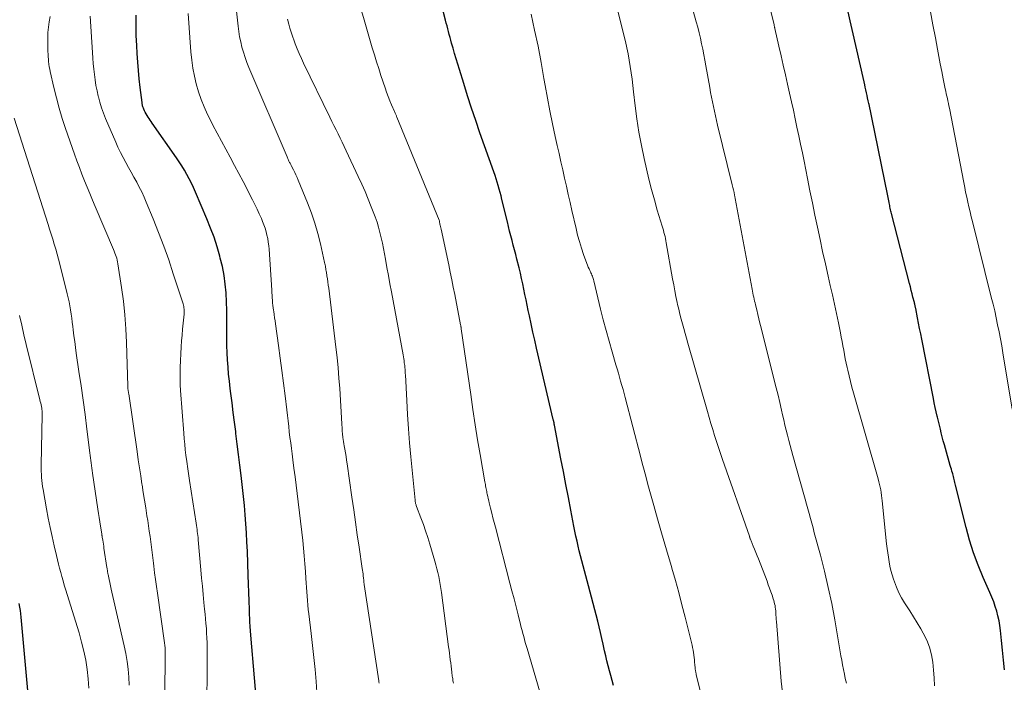
# Model space of a CAD drawing. Units: feet. Extents: x 1920000 to 1925037, y 520000 to 525000.
# Drawn here: x 1922128 to 1922245, y 520917 to 520995 of the extents above; entities that cross this region are included whole.
import ezdxf

# ---------------------------------------------------------------- set-up
doc = ezdxf.new("R2010")
doc.units = ezdxf.units.FT
doc.header["$LTSCALE"] = 100
doc.header["$MEASUREMENT"] = 0
doc.layers.add('CONTOUR INDEX', color=32, linetype='Continuous', lineweight=25)
doc.layers.add('CONTOUR INTERMEDIATE', color=40, linetype='Continuous', lineweight=15)

msp = doc.modelspace()

# ---------------------------------------------------------------- linework, layer by layer
at = {"layer": 'CONTOUR INDEX', "flags": 128}
for points, elevation in [([(1922198.76, 520916.33), (1922198.59, 520916.91), (1922198.43, 520917.5), (1922198.27, 520918.09), (1922198.12, 520918.68), (1922197.98, 520919.27), (1922197.84, 520919.86), (1922197.7, 520920.45), (1922197.57, 520921.05), (1922197.53, 520921.23), (1922197.38, 520921.92), (1922197.23, 520922.6), (1922197.06, 520923.29), (1922196.89, 520923.97), (1922195.79, 520928.15), (1922195.64, 520928.74), (1922195.48, 520929.33), (1922195.32, 520929.92), (1922195.16, 520930.51), (1922195, 520931.11), (1922194.84, 520931.7), (1922194.7, 520932.29), (1922194.56, 520932.88), (1922194.43, 520933.47), (1922194.3, 520934.06), (1922194.18, 520934.65), (1922194.06, 520935.25), (1922193.7, 520937.12), (1922193.4, 520938.65), (1922193.1, 520940.18), (1922192.81, 520941.71), (1922192.51, 520943.24), (1922191.74, 520947.23), (1922191.74, 520947.25), (1922191.74, 520947.27), (1922191.73, 520947.29), (1922191.73, 520947.32), (1922191.71, 520947.4), (1922191.71, 520947.42), (1922191.71, 520947.45), (1922191.7, 520947.47), (1922191.7, 520947.49), (1922191.68, 520947.6), (1922191.66, 520947.67), (1922191.64, 520947.75), (1922191.63, 520947.82), (1922191.61, 520947.9), (1922189.63, 520956.35), (1922189.41, 520957.3), (1922189.19, 520958.26), (1922188.98, 520959.22), (1922188.78, 520960.18), (1922188.64, 520960.83), (1922188.51, 520961.46), (1922188.38, 520962.1), (1922188.25, 520962.73), (1922188.12, 520963.36), (1922188, 520963.99), (1922187.86, 520964.63), (1922187.71, 520965.25), (1922187.56, 520965.88), (1922187.3, 520966.92), (1922187.16, 520967.47), (1922187.02, 520968.02), (1922186.87, 520968.57), (1922186.72, 520969.12), (1922186.57, 520969.67), (1922186.43, 520970.22), (1922186.29, 520970.77), (1922186.16, 520971.32), (1922185.52, 520974), (1922185.42, 520974.41), (1922185.32, 520974.82), (1922185.2, 520975.23), (1922185.09, 520975.64), (1922184.97, 520976.05), (1922184.84, 520976.45), (1922184.7, 520976.85), (1922184.57, 520977.25), (1922182.91, 520981.91), (1922182.41, 520983.36), (1922181.92, 520984.81), (1922181.44, 520986.27), (1922180.98, 520987.74), (1922180.47, 520989.4), (1922180.28, 520990.03), (1922180.09, 520990.67), (1922179.9, 520991.31), (1922179.72, 520991.95), (1922179.55, 520992.55), (1922179.46, 520992.89), (1922179.36, 520993.22), (1922179.27, 520993.56), (1922179.18, 520993.9), (1922179.09, 520994.24), (1922179, 520994.58), (1922178.91, 520994.92), (1922178.83, 520995.26), (1922177.31, 521001.1)], 800), ([(1922245.17, 520918.18), (1922245.06, 520919.35), (1922244.95, 520920.52), (1922244.83, 520921.68), (1922244.7, 520922.85), (1922244.62, 520923.43), (1922244.53, 520924.01), (1922244.4, 520924.58), (1922244.25, 520925.15), (1922244.08, 520925.71), (1922243.89, 520926.27), (1922243.67, 520926.82), (1922243.44, 520927.36), (1922242.65, 520929.15), (1922242.05, 520930.6), (1922241.5, 520932.07), (1922241.03, 520933.56), (1922240.61, 520935.07), (1922239.35, 520940.1), (1922239.31, 520940.26), (1922239.27, 520940.43), (1922239.23, 520940.6), (1922239.2, 520940.77), (1922239.16, 520940.94), (1922239.12, 520941.11), (1922239.07, 520941.28), (1922239.03, 520941.45), (1922239, 520941.55), (1922238.93, 520941.77), (1922238.87, 520941.99), (1922238.8, 520942.2), (1922238.74, 520942.42), (1922238.17, 520944.44), (1922238.04, 520944.9), (1922237.91, 520945.36), (1922237.79, 520945.83), (1922237.67, 520946.29), (1922237.56, 520946.76), (1922237.44, 520947.22), (1922237.33, 520947.69), (1922237.22, 520948.15), (1922237.19, 520948.27), (1922237.07, 520948.8), (1922236.95, 520949.33), (1922236.84, 520949.85), (1922236.73, 520950.38), (1922235.35, 520957.42), (1922235.23, 520958.05), (1922235.1, 520958.68), (1922234.98, 520959.32), (1922234.85, 520959.95), (1922234.64, 520961.04), (1922234.62, 520961.13), (1922234.6, 520961.22), (1922234.58, 520961.31), (1922234.56, 520961.4), (1922234.54, 520961.49), (1922234.52, 520961.58), (1922234.5, 520961.67), (1922234.48, 520961.75), (1922234.31, 520962.39), (1922234.21, 520962.8), (1922234.1, 520963.2), (1922234, 520963.61), (1922233.89, 520964.01), (1922231.77, 520972.31), (1922231.73, 520972.47), (1922231.69, 520972.62), (1922231.65, 520972.78), (1922231.62, 520972.94), (1922231.58, 520973.1), (1922231.55, 520973.26), (1922231.51, 520973.42), (1922231.48, 520973.58), (1922231.47, 520973.65), (1922231.43, 520973.84), (1922231.39, 520974.03), (1922231.35, 520974.22), (1922231.31, 520974.42), (1922229.42, 520983.73), (1922229.34, 520984.12), (1922229.26, 520984.5), (1922229.18, 520984.88), (1922229.1, 520985.26), (1922229.07, 520985.39), (1922229, 520985.71), (1922228.93, 520986.03), (1922228.86, 520986.34), (1922228.79, 520986.66), (1922228.72, 520986.98), (1922228.65, 520987.3), (1922228.58, 520987.61), (1922228.51, 520987.93), (1922227.1, 520994.15), (1922226.85, 520995.2), (1922226.6, 520996.25)], 820), ([(1922156.57, 520912.18), (1922155.71, 520922.29), (1922155.7, 520922.47), (1922155.68, 520922.64), (1922155.67, 520922.82), (1922155.66, 520922.99), (1922155.64, 520923.16), (1922155.63, 520923.34), (1922155.62, 520923.51), (1922155.61, 520923.69), (1922155.55, 520925.36), (1922155.52, 520926.37), (1922155.48, 520927.38), (1922155.44, 520928.39), (1922155.4, 520929.4), (1922155.3, 520932.26), (1922155.25, 520933.34), (1922155.19, 520934.43), (1922155.12, 520935.51), (1922155.04, 520936.59), (1922154.94, 520937.67), (1922154.83, 520938.75), (1922154.72, 520939.83), (1922154.59, 520940.9), (1922154.55, 520941.24), (1922154.4, 520942.48), (1922154.25, 520943.72), (1922154.1, 520944.97), (1922153.95, 520946.21), (1922153.92, 520946.45), (1922153.78, 520947.58), (1922153.63, 520948.72), (1922153.49, 520949.86), (1922153.35, 520950.99), (1922153.27, 520951.58), (1922153.17, 520952.43), (1922153.08, 520953.27), (1922153.01, 520954.11), (1922152.94, 520954.96), (1922152.9, 520955.8), (1922152.86, 520956.65), (1922152.85, 520957.5), (1922152.86, 520958.34), (1922152.86, 520958.73), (1922152.87, 520959.76), (1922152.85, 520960.8), (1922152.82, 520961.84), (1922152.77, 520962.88), (1922152.77, 520962.9), (1922152.67, 520963.95), (1922152.53, 520964.99), (1922152.33, 520966.02), (1922152.09, 520967.04), (1922152.03, 520967.27), (1922151.7, 520968.39), (1922151.34, 520969.5), (1922150.93, 520970.6), (1922150.5, 520971.68), (1922149.14, 520974.86), (1922148.9, 520975.4), (1922148.65, 520975.93), (1922148.39, 520976.45), (1922148.11, 520976.97), (1922147.82, 520977.47), (1922147.51, 520977.97), (1922147.19, 520978.47), (1922146.87, 520978.95), (1922144, 520983.05), (1922143.87, 520983.23), (1922143.75, 520983.41), (1922143.63, 520983.59), (1922143.51, 520983.77), (1922143.39, 520983.96), (1922143.28, 520984.14), (1922143.18, 520984.33), (1922143.09, 520984.52), (1922143, 520984.71), (1922142.96, 520984.81), (1922142.93, 520984.9), (1922142.9, 520985), (1922142.87, 520985.1), (1922142.85, 520985.2), (1922142.83, 520985.3), (1922142.81, 520985.4), (1922142.8, 520985.5), (1922142.59, 520987.29), (1922142.47, 520988.29), (1922142.37, 520989.29), (1922142.29, 520990.29), (1922142.22, 520991.29), (1922142.16, 520992.24), (1922142.11, 520993.44), (1922142.09, 520994.64), (1922142.11, 520995.84)], 780), ([(1922128.23, 520897.09), (1922128.35, 520898.64), (1922128.47, 520900.18), (1922128.6, 520901.73), (1922128.73, 520903.28), (1922128.86, 520904.83), (1922129, 520906.38), (1922129.13, 520907.93), (1922129.26, 520909.47), (1922129.26, 520909.5), (1922129.35, 520911.06), (1922129.39, 520912.62), (1922129.34, 520914.19), (1922129.24, 520915.75), (1922128.45, 520924.42), (1922128.4, 520924.83), (1922128.35, 520925.24), (1922128.28, 520925.64), (1922128.2, 520926.05)], 760)]:
    msp.add_lwpolyline(points, dxfattribs=dict(at, elevation=elevation))
at = {"layer": 'CONTOUR INTERMEDIATE', "flags": 128}
for points, elevation in [([(1922170.93, 520916.62), (1922170.92, 520916.75), (1922170.9, 520916.88), (1922169.16, 520928.33), (1922169.15, 520928.36), (1922169.15, 520928.38), (1922169.15, 520928.4), (1922169.15, 520928.43), (1922169.14, 520928.52), (1922169.14, 520928.55), (1922169.14, 520928.57), (1922169.13, 520928.59), (1922169.13, 520928.62), (1922169.13, 520928.74), (1922169.12, 520928.82), (1922169.11, 520928.91), (1922169.1, 520928.99), (1922169.09, 520929.08), (1922169.06, 520929.34), (1922169.03, 520929.56), (1922169, 520929.78), (1922168.97, 520930), (1922168.94, 520930.21), (1922168.56, 520932.74), (1922168.34, 520934.22), (1922168.13, 520935.7), (1922167.92, 520937.18), (1922167.7, 520938.66), (1922167.15, 520942.61), (1922167.08, 520943.05), (1922167.02, 520943.49), (1922166.94, 520943.93), (1922166.87, 520944.37), (1922166.8, 520944.76), (1922166.76, 520945.01), (1922166.72, 520945.26), (1922166.68, 520945.51), (1922166.65, 520945.76), (1922166.63, 520945.89), (1922166.61, 520946.07), (1922166.59, 520946.26), (1922166.57, 520946.44), (1922166.56, 520946.63), (1922166.55, 520946.82), (1922166.54, 520947.01), (1922166.53, 520947.19), (1922166.52, 520947.38), (1922166.26, 520951.57), (1922166.17, 520952.79), (1922166.07, 520954.01), (1922165.95, 520955.23), (1922165.81, 520956.45), (1922164.96, 520963.48), (1922164.91, 520963.84), (1922164.86, 520964.2), (1922164.81, 520964.56), (1922164.75, 520964.92), (1922164.68, 520965.35), (1922164.65, 520965.5), (1922164.63, 520965.64), (1922164.6, 520965.79), (1922164.58, 520965.93), (1922164.56, 520966.07), (1922164.53, 520966.22), (1922164.5, 520966.36), (1922164.47, 520966.5), (1922163.98, 520968.72), (1922163.67, 520969.95), (1922163.32, 520971.18), (1922162.9, 520972.38), (1922162.45, 520973.58), (1922161.33, 520976.29), (1922161.2, 520976.6), (1922161.06, 520976.91), (1922160.92, 520977.21), (1922160.77, 520977.52), (1922160.55, 520977.95), (1922160.51, 520978.04), (1922160.46, 520978.12), (1922160.42, 520978.21), (1922160.37, 520978.3), (1922160.32, 520978.38), (1922160.28, 520978.47), (1922160.23, 520978.55), (1922160.19, 520978.64), (1922160.14, 520978.75), (1922160.09, 520978.84), (1922160.05, 520978.93), (1922160.01, 520979.03), (1922155.48, 520989.65), (1922155.24, 520990.25), (1922155.02, 520990.84), (1922154.83, 520991.45), (1922154.66, 520992.06), (1922154.51, 520992.68), (1922154.38, 520993.3), (1922154.28, 520993.93), (1922154.2, 520994.56), (1922153.5, 521001.03)], 788), ([(1922236.87, 520916.31), (1922236.82, 520917.23), (1922236.75, 520918.16), (1922236.66, 520919.08), (1922236.5, 520919.98), (1922236.27, 520920.86), (1922235.94, 520921.71), (1922235.53, 520922.53), (1922235.24, 520923.04), (1922234.81, 520923.77), (1922234.38, 520924.49), (1922233.93, 520925.2), (1922233.47, 520925.9), (1922233.32, 520926.13), (1922232.95, 520926.73), (1922232.62, 520927.34), (1922232.34, 520927.98), (1922232.1, 520928.64), (1922231.99, 520928.96), (1922231.83, 520929.47), (1922231.69, 520929.98), (1922231.58, 520930.5), (1922231.47, 520931.02), (1922231.39, 520931.55), (1922231.31, 520932.07), (1922231.24, 520932.6), (1922231.18, 520933.13), (1922230.67, 520938.23), (1922230.63, 520938.56), (1922230.59, 520938.88), (1922230.54, 520939.21), (1922230.48, 520939.54), (1922230.42, 520939.86), (1922230.35, 520940.18), (1922230.26, 520940.51), (1922230.18, 520940.83), (1922227.24, 520951.05), (1922227.06, 520951.71), (1922226.88, 520952.38), (1922226.72, 520953.06), (1922226.56, 520953.73), (1922226.49, 520954.06), (1922226.38, 520954.58), (1922226.27, 520955.09), (1922226.18, 520955.6), (1922226.09, 520956.12), (1922226, 520956.63), (1922225.9, 520957.15), (1922225.8, 520957.66), (1922225.7, 520958.18), (1922225.46, 520959.37), (1922225.23, 520960.47), (1922224.99, 520961.58), (1922224.75, 520962.68), (1922224.5, 520963.79), (1922224.24, 520964.91), (1922223.91, 520966.35), (1922223.59, 520967.8), (1922223.28, 520969.24), (1922222.97, 520970.69), (1922222.67, 520972.13), (1922222.37, 520973.58), (1922222.08, 520975.03), (1922221.79, 520976.48), (1922221.38, 520978.52), (1922221.18, 520979.53), (1922220.97, 520980.54), (1922220.76, 520981.55), (1922220.54, 520982.56), (1922220.33, 520983.57), (1922220.11, 520984.57), (1922219.89, 520985.58), (1922219.66, 520986.59), (1922219.42, 520987.67), (1922219.16, 520988.79), (1922218.91, 520989.91), (1922218.65, 520991.04), (1922218.4, 520992.16), (1922217.91, 520994.29), (1922217.9, 520994.35), (1922217.89, 520994.4), (1922217.88, 520994.46), (1922217.86, 520994.51), (1922217.85, 520994.6), (1922217.82, 520994.7), (1922216.08, 521001.81)], 816), ([(1922191.34, 520911.12), (1922188.5, 520920.73), (1922188.39, 520921.08), (1922188.29, 520921.43), (1922188.19, 520921.79), (1922188.1, 520922.14), (1922188, 520922.5), (1922187.91, 520922.85), (1922187.82, 520923.21), (1922187.73, 520923.57), (1922187.43, 520924.73), (1922187.2, 520925.67), (1922186.96, 520926.61), (1922186.71, 520927.55), (1922186.47, 520928.49), (1922184.74, 520935.1), (1922184.59, 520935.66), (1922184.45, 520936.23), (1922184.31, 520936.79), (1922184.17, 520937.36), (1922184.01, 520937.99), (1922183.95, 520938.24), (1922183.89, 520938.5), (1922183.83, 520938.75), (1922183.78, 520939.01), (1922183.74, 520939.2), (1922183.71, 520939.36), (1922183.67, 520939.52), (1922183.64, 520939.68), (1922183.61, 520939.84), (1922183.58, 520940), (1922183.55, 520940.16), (1922183.52, 520940.32), (1922183.49, 520940.48), (1922182.93, 520943.72), (1922182.63, 520945.49), (1922182.35, 520947.27), (1922182.07, 520949.06), (1922181.81, 520950.84), (1922180.68, 520958.66), (1922180.68, 520958.72), (1922180.67, 520958.78), (1922180.66, 520958.84), (1922180.64, 520958.9), (1922180.62, 520959.02), (1922180.6, 520959.11), (1922179.91, 520962.71), (1922179.74, 520963.59), (1922179.56, 520964.47), (1922179.38, 520965.35), (1922179.2, 520966.23), (1922178.29, 520970.48), (1922178.26, 520970.63), (1922178.22, 520970.78), (1922178.19, 520970.93), (1922178.16, 520971.08), (1922178.1, 520971.38), (1922178.09, 520971.44), (1922178.05, 520971.53), (1922173.06, 520983.74), (1922173.02, 520983.82), (1922172.99, 520983.91), (1922172.95, 520983.99), (1922172.92, 520984.07), (1922172.88, 520984.16), (1922172.84, 520984.24), (1922172.8, 520984.33), (1922172.77, 520984.41), (1922172.41, 520985.22), (1922172.21, 520985.71), (1922172.01, 520986.21), (1922171.82, 520986.71), (1922171.65, 520987.22), (1922171.16, 520988.69), (1922170.89, 520989.51), (1922170.63, 520990.33), (1922170.38, 520991.16), (1922170.13, 520991.99), (1922169.88, 520992.82), (1922169.64, 520993.64), (1922169.39, 520994.47), (1922169.15, 520995.3), (1922167.64, 521000.53)], 796), ([(1922226.41, 520916.61), (1922226.28, 520917.15), (1922226.17, 520917.69), (1922226.06, 520918.23), (1922225.95, 520918.77), (1922225.85, 520919.32), (1922225.75, 520919.86), (1922225.02, 520924.11), (1922224.66, 520926.04), (1922224.26, 520927.97), (1922223.81, 520929.89), (1922223.32, 520931.79), (1922222.6, 520934.46), (1922222.45, 520935.03), (1922222.3, 520935.6), (1922222.14, 520936.16), (1922221.98, 520936.73), (1922221.82, 520937.3), (1922221.66, 520937.86), (1922221.5, 520938.43), (1922221.34, 520939), (1922220.05, 520943.6), (1922219.88, 520944.2), (1922219.72, 520944.8), (1922219.56, 520945.41), (1922219.41, 520946.01), (1922219.26, 520946.62), (1922219.11, 520947.22), (1922218.97, 520947.83), (1922218.83, 520948.44), (1922218.7, 520949), (1922218.5, 520949.89), (1922218.29, 520950.78), (1922218.07, 520951.66), (1922217.85, 520952.55), (1922216.28, 520958.77), (1922216.15, 520959.3), (1922216.02, 520959.83), (1922215.89, 520960.36), (1922215.76, 520960.88), (1922215.62, 520961.48), (1922215.56, 520961.71), (1922215.51, 520961.94), (1922215.46, 520962.17), (1922215.41, 520962.4), (1922215.36, 520962.64), (1922215.31, 520962.87), (1922215.27, 520963.11), (1922215.23, 520963.34), (1922213.34, 520973.46), (1922213.3, 520973.68), (1922213.26, 520973.89), (1922213.21, 520974.11), (1922213.17, 520974.33), (1922213.13, 520974.51), (1922213.07, 520974.81), (1922213, 520975.12), (1922212.93, 520975.42), (1922212.86, 520975.73), (1922211.12, 520982.8), (1922210.99, 520983.35), (1922210.86, 520983.91), (1922210.74, 520984.46), (1922210.62, 520985.02), (1922210.5, 520985.58), (1922210.39, 520986.14), (1922210.28, 520986.7), (1922210.18, 520987.26), (1922209.73, 520989.85), (1922209.61, 520990.51), (1922209.48, 520991.16), (1922209.35, 520991.82), (1922209.22, 520992.47), (1922209.07, 520993.12), (1922208.92, 520993.77), (1922208.76, 520994.42), (1922208.59, 520995.07), (1922207.4, 520999.42)], 812), ([(1922218.84, 520915.51), (1922218.68, 520916.83), (1922218.1, 520923.94), (1922218.09, 520924.18), (1922218.07, 520924.42), (1922218.05, 520924.67), (1922218.04, 520924.91), (1922218.04, 520924.98), (1922218.02, 520925.19), (1922218, 520925.4), (1922217.97, 520925.61), (1922217.94, 520925.82), (1922217.89, 520926.02), (1922217.84, 520926.23), (1922217.78, 520926.43), (1922217.72, 520926.63), (1922217.58, 520927.05), (1922217.44, 520927.46), (1922217.29, 520927.87), (1922217.14, 520928.28), (1922216.99, 520928.69), (1922215.96, 520931.35), (1922215.81, 520931.73), (1922215.66, 520932.11), (1922215.51, 520932.49), (1922215.35, 520932.87), (1922215.1, 520933.5), (1922215.07, 520933.56), (1922215.05, 520933.62), (1922215.02, 520933.69), (1922215, 520933.75), (1922214.96, 520933.85), (1922214.95, 520933.86), (1922214.95, 520933.88), (1922214.94, 520933.9), (1922214.94, 520933.91), (1922214.91, 520933.98), (1922214.91, 520934), (1922214.9, 520934.02), (1922214.9, 520934.03), (1922214.89, 520934.05), (1922211.69, 520943.14), (1922211.45, 520943.85), (1922211.21, 520944.56), (1922210.98, 520945.27), (1922210.76, 520945.98), (1922210.54, 520946.69), (1922210.33, 520947.41), (1922210.12, 520948.12), (1922209.91, 520948.84), (1922207.59, 520956.95), (1922207.43, 520957.52), (1922207.27, 520958.09), (1922207.1, 520958.67), (1922206.94, 520959.24), (1922206.78, 520959.81), (1922206.64, 520960.39), (1922206.5, 520960.97), (1922206.37, 520961.55), (1922206.32, 520961.78), (1922206.18, 520962.47), (1922206.04, 520963.17), (1922205.91, 520963.87), (1922205.78, 520964.57), (1922205.03, 520968.85), (1922204.99, 520969.1), (1922204.94, 520969.35), (1922204.88, 520969.6), (1922204.82, 520969.84), (1922204.75, 520970.09), (1922204.69, 520970.33), (1922204.62, 520970.57), (1922204.55, 520970.82), (1922203.96, 520972.74), (1922203.61, 520973.95), (1922203.27, 520975.16), (1922202.96, 520976.38), (1922202.67, 520977.61), (1922202.39, 520978.86), (1922202.07, 520980.41), (1922201.77, 520981.97), (1922201.54, 520983.54), (1922201.33, 520985.11), (1922201.14, 520986.77), (1922201.05, 520987.52), (1922200.96, 520988.27), (1922200.86, 520989.02), (1922200.75, 520989.77), (1922200.64, 520990.52), (1922200.5, 520991.26), (1922200.34, 520992), (1922200.17, 520992.74), (1922198.96, 520997.61)], 808), ([(1922163.55, 520915.54), (1922163.45, 520916.82), (1922163.33, 520918.24), (1922163.19, 520919.66), (1922163.04, 520921.08), (1922162.87, 520922.5), (1922162.58, 520924.84), (1922162.52, 520925.36), (1922162.47, 520925.88), (1922162.42, 520926.41), (1922162.38, 520926.93), (1922162.34, 520927.45), (1922162.31, 520927.97), (1922162.28, 520928.5), (1922162.25, 520929.02), (1922162.2, 520929.84), (1922162.13, 520930.77), (1922162.06, 520931.7), (1922161.97, 520932.63), (1922161.87, 520933.55), (1922161.21, 520939.09), (1922161.08, 520940.09), (1922160.96, 520941.09), (1922160.83, 520942.1), (1922160.7, 520943.1), (1922160.61, 520943.8), (1922160.52, 520944.45), (1922160.44, 520945.1), (1922160.36, 520945.76), (1922160.28, 520946.41), (1922160.21, 520947.07), (1922160.13, 520947.72), (1922160.06, 520948.37), (1922159.98, 520949.03), (1922159.78, 520950.7), (1922159.6, 520952.2), (1922159.41, 520953.69), (1922159.21, 520955.18), (1922159.01, 520956.66), (1922158.64, 520959.22), (1922158.59, 520959.59), (1922158.53, 520959.96), (1922158.48, 520960.33), (1922158.43, 520960.7), (1922158.41, 520960.84), (1922158.37, 520961.14), (1922158.33, 520961.43), (1922158.3, 520961.73), (1922158.28, 520962.03), (1922158.25, 520962.33), (1922158.23, 520962.62), (1922158.21, 520962.92), (1922158.19, 520963.22), (1922157.87, 520968.09), (1922157.84, 520968.51), (1922157.78, 520968.93), (1922157.71, 520969.35), (1922157.63, 520969.76), (1922157.53, 520970.17), (1922157.41, 520970.58), (1922157.27, 520970.97), (1922157.11, 520971.37), (1922156.96, 520971.72), (1922156.72, 520972.29), (1922156.46, 520972.85), (1922156.19, 520973.41), (1922155.92, 520973.96), (1922154.8, 520976.12), (1922154.3, 520977.09), (1922153.79, 520978.04), (1922153.27, 520979), (1922152.74, 520979.94), (1922152.21, 520980.89), (1922151.7, 520981.85), (1922151.2, 520982.81), (1922150.71, 520983.78), (1922150.56, 520984.09), (1922150.16, 520984.97), (1922149.8, 520985.86), (1922149.49, 520986.77), (1922149.22, 520987.69), (1922149.01, 520988.63), (1922148.82, 520989.58), (1922148.69, 520990.53), (1922148.6, 520991.49), (1922148.27, 520996.05)], 784), ([(1922246.1, 520949.12), (1922244.98, 520955.8), (1922244.84, 520956.63), (1922244.69, 520957.46), (1922244.53, 520958.28), (1922244.36, 520959.11), (1922244.19, 520959.94), (1922244.01, 520960.76), (1922243.81, 520961.58), (1922243.61, 520962.4), (1922241.36, 520971.38), (1922241.21, 520971.95), (1922241.08, 520972.53), (1922240.94, 520973.1), (1922240.81, 520973.68), (1922240.69, 520974.26), (1922240.56, 520974.84), (1922240.45, 520975.42), (1922240.33, 520976), (1922238.63, 520984.82), (1922238.57, 520985.11), (1922238.51, 520985.39), (1922238.45, 520985.68), (1922238.39, 520985.96), (1922238.33, 520986.25), (1922238.26, 520986.53), (1922238.2, 520986.82), (1922238.15, 520987.1), (1922237.9, 520988.3), (1922237.73, 520989.19), (1922237.55, 520990.07), (1922237.38, 520990.96), (1922237.22, 520991.84), (1922236.97, 520993.16), (1922236.68, 520994.7), (1922236.38, 520996.25)], 824), ([(1922145.5, 520913.82), (1922145.52, 520916.9), (1922145.52, 520917.34), (1922145.53, 520917.79), (1922145.53, 520918.23), (1922145.54, 520918.67), (1922145.54, 520918.95), (1922145.54, 520919.26), (1922145.54, 520919.56), (1922145.54, 520919.86), (1922145.54, 520920.17), (1922145.54, 520920.57), (1922145.54, 520920.67), (1922145.53, 520920.77), (1922145.53, 520920.87), (1922145.52, 520920.98), (1922145.51, 520921.08), (1922145.5, 520921.18), (1922145.48, 520921.28), (1922145.47, 520921.39), (1922144.62, 520927.3), (1922144.5, 520928.09), (1922144.4, 520928.89), (1922144.29, 520929.69), (1922144.2, 520930.49), (1922144.16, 520930.83), (1922144.08, 520931.46), (1922144, 520932.1), (1922143.92, 520932.73), (1922143.84, 520933.36), (1922143.75, 520934), (1922143.66, 520934.63), (1922143.57, 520935.26), (1922143.47, 520935.89), (1922143.38, 520936.47), (1922143.23, 520937.39), (1922143.09, 520938.3), (1922142.95, 520939.22), (1922142.8, 520940.14), (1922142.79, 520940.23), (1922142.64, 520941.2), (1922142.49, 520942.16), (1922142.35, 520943.12), (1922142.21, 520944.09), (1922141.21, 520950.93), (1922141.19, 520951.01), (1922141.18, 520951.09), (1922141.17, 520951.17), (1922141.16, 520951.24), (1922141.15, 520951.32), (1922141.14, 520951.4), (1922141.13, 520951.48), (1922141.12, 520951.55), (1922141.12, 520951.63), (1922141.12, 520951.7), (1922141.11, 520951.78), (1922141.11, 520951.86), (1922140.96, 520957.01), (1922140.89, 520958.65), (1922140.77, 520960.29), (1922140.59, 520961.92), (1922140.37, 520963.55), (1922139.93, 520966.37), (1922139.9, 520966.59), (1922139.85, 520966.8), (1922139.79, 520967.02), (1922139.73, 520967.23), (1922139.65, 520967.44), (1922139.58, 520967.64), (1922139.5, 520967.85), (1922139.41, 520968.05), (1922137.24, 520973.16), (1922136.92, 520973.92), (1922136.6, 520974.68), (1922136.28, 520975.45), (1922135.97, 520976.21), (1922135.66, 520977), (1922135.36, 520977.78), (1922135.07, 520978.56), (1922134.79, 520979.35), (1922133.72, 520982.4), (1922133.32, 520983.6), (1922132.95, 520984.81), (1922132.63, 520986.03), (1922132.33, 520987.27), (1922131.9, 520989.16), (1922131.84, 520989.45), (1922131.79, 520989.74), (1922131.74, 520990.04), (1922131.71, 520990.34), (1922131.68, 520990.63), (1922131.65, 520990.93), (1922131.64, 520991.23), (1922131.62, 520991.53), (1922131.6, 520992.56), (1922131.6, 520993.18), (1922131.63, 520993.81), (1922131.69, 520994.43), (1922131.77, 520995.06), (1922131.88, 520995.68)], 772), ([(1922150.49, 520915.38), (1922150.53, 520917.03), (1922150.54, 520918.68), (1922150.52, 520920.84), (1922150.51, 520921.41), (1922150.49, 520921.98), (1922150.46, 520922.55), (1922150.43, 520923.11), (1922150.38, 520923.68), (1922150.33, 520924.25), (1922150.28, 520924.81), (1922150.23, 520925.38), (1922150.15, 520926.18), (1922150.05, 520927.14), (1922149.96, 520928.11), (1922149.87, 520929.07), (1922149.78, 520930.04), (1922149.46, 520933.62), (1922149.44, 520933.87), (1922149.41, 520934.11), (1922149.38, 520934.36), (1922149.36, 520934.6), (1922149.33, 520934.85), (1922149.29, 520935.09), (1922149.26, 520935.33), (1922149.22, 520935.58), (1922148.42, 520940.65), (1922148.38, 520940.93), (1922148.34, 520941.21), (1922148.3, 520941.49), (1922148.26, 520941.77), (1922148.22, 520942.05), (1922148.18, 520942.33), (1922148.14, 520942.61), (1922148.11, 520942.89), (1922148.01, 520943.64), (1922147.93, 520944.29), (1922147.86, 520944.95), (1922147.8, 520945.6), (1922147.75, 520946.26), (1922147.37, 520951.33), (1922147.33, 520952.01), (1922147.31, 520952.69), (1922147.32, 520953.37), (1922147.34, 520954.06), (1922147.46, 520956.51), (1922147.5, 520957.21), (1922147.55, 520957.9), (1922147.61, 520958.6), (1922147.67, 520959.3), (1922147.78, 520960.39), (1922147.79, 520960.54), (1922147.79, 520960.69), (1922147.79, 520960.84), (1922147.78, 520960.99), (1922147.76, 520961.14), (1922147.74, 520961.29), (1922147.7, 520961.44), (1922147.66, 520961.59), (1922146.51, 520965.17), (1922145.96, 520966.82), (1922145.38, 520968.45), (1922144.77, 520970.07), (1922144.12, 520971.69), (1922143.29, 520973.67), (1922143.03, 520974.28), (1922142.76, 520974.88), (1922142.46, 520975.47), (1922142.16, 520976.06), (1922141.84, 520976.64), (1922141.52, 520977.22), (1922141.2, 520977.79), (1922140.88, 520978.37), (1922140.86, 520978.39), (1922140.54, 520978.98), (1922140.23, 520979.57), (1922139.94, 520980.18), (1922139.67, 520980.79), (1922138.47, 520983.58), (1922138.22, 520984.22), (1922137.98, 520984.86), (1922137.79, 520985.52), (1922137.61, 520986.18), (1922137.6, 520986.25), (1922137.46, 520986.89), (1922137.33, 520987.53), (1922137.23, 520988.17), (1922137.15, 520988.82), (1922137.08, 520989.46), (1922137.01, 520990.11), (1922136.96, 520990.76), (1922136.91, 520991.41), (1922136.62, 520995.74)], 776), ([(1922179.75, 520916.62), (1922179.72, 520916.76), (1922179.7, 520916.89), (1922179.69, 520917.03), (1922179.67, 520917.16), (1922179.65, 520917.29), (1922179.63, 520917.43), (1922179.57, 520917.9), (1922179.53, 520918.27), (1922179.48, 520918.64), (1922179.44, 520919.01), (1922179.39, 520919.38), (1922179.39, 520919.4), (1922179.34, 520919.78), (1922179.29, 520920.16), (1922179.24, 520920.54), (1922179.19, 520920.91), (1922178.34, 520927.37), (1922178.27, 520927.85), (1922178.2, 520928.32), (1922178.11, 520928.79), (1922178.02, 520929.25), (1922177.92, 520929.72), (1922177.81, 520930.18), (1922177.69, 520930.64), (1922177.56, 520931.1), (1922176.96, 520933.11), (1922176.72, 520933.89), (1922176.46, 520934.67), (1922176.19, 520935.45), (1922175.9, 520936.22), (1922175.38, 520937.58), (1922175.35, 520937.67), (1922175.32, 520937.76), (1922175.29, 520937.85), (1922175.26, 520937.94), (1922175.24, 520938.03), (1922175.22, 520938.13), (1922175.21, 520938.22), (1922175.2, 520938.32), (1922174.71, 520943.45), (1922174.56, 520945.12), (1922174.42, 520946.8), (1922174.31, 520948.48), (1922174.21, 520950.16), (1922174.06, 520953.2), (1922174.05, 520953.36), (1922174.04, 520953.52), (1922174.03, 520953.68), (1922174.02, 520953.84), (1922174.01, 520954), (1922173.99, 520954.16), (1922173.98, 520954.31), (1922173.96, 520954.47), (1922173.93, 520954.63), (1922173.9, 520954.87), (1922173.86, 520955.1), (1922173.82, 520955.34), (1922173.78, 520955.57), (1922172.39, 520963.04), (1922172.21, 520964), (1922172.04, 520964.97), (1922171.87, 520965.93), (1922171.7, 520966.89), (1922171.59, 520967.54), (1922171.47, 520968.18), (1922171.34, 520968.81), (1922171.2, 520969.44), (1922171.04, 520970.07), (1922170.87, 520970.69), (1922170.69, 520971.31), (1922170.47, 520971.92), (1922170.25, 520972.53), (1922170.01, 520973.13), (1922169.64, 520974.04), (1922169.27, 520974.93), (1922168.87, 520975.82), (1922168.47, 520976.71), (1922167.04, 520979.78), (1922166.8, 520980.28), (1922166.56, 520980.77), (1922166.32, 520981.27), (1922166.07, 520981.76), (1922165.83, 520982.25), (1922165.58, 520982.75), (1922165.34, 520983.24), (1922165.1, 520983.74), (1922161.98, 520990.16), (1922161.71, 520990.72), (1922161.46, 520991.29), (1922161.22, 520991.86), (1922160.99, 520992.44), (1922160.81, 520992.91), (1922160.68, 520993.26), (1922160.56, 520993.6), (1922160.45, 520993.96), (1922160.35, 520994.31), (1922160.22, 520994.8), (1922160.07, 520995.4)], 792), ([(1922210.71, 520908.93), (1922208.59, 520917.65), (1922208.57, 520917.75), (1922208.55, 520917.84), (1922208.53, 520917.94), (1922208.51, 520918.04), (1922208.49, 520918.14), (1922208.47, 520918.24), (1922208.46, 520918.34), (1922208.45, 520918.44), (1922208.42, 520918.8), (1922208.39, 520919.08), (1922208.36, 520919.36), (1922208.33, 520919.64), (1922208.3, 520919.92), (1922208.29, 520919.95), (1922208.26, 520920.24), (1922208.21, 520920.53), (1922208.15, 520920.82), (1922208.09, 520921.11), (1922207.26, 520924.45), (1922206.89, 520925.9), (1922206.51, 520927.35), (1922206.11, 520928.79), (1922205.69, 520930.24), (1922205.63, 520930.43), (1922205.24, 520931.77), (1922204.84, 520933.11), (1922204.45, 520934.46), (1922204.07, 520935.81), (1922203.78, 520936.83), (1922203.54, 520937.67), (1922203.3, 520938.5), (1922203.07, 520939.34), (1922202.84, 520940.18), (1922202.62, 520941.02), (1922202.39, 520941.86), (1922202.17, 520942.7), (1922201.95, 520943.54), (1922200.14, 520950.48), (1922200.02, 520950.97), (1922199.89, 520951.45), (1922199.75, 520951.94), (1922199.61, 520952.42), (1922199.48, 520952.91), (1922199.34, 520953.39), (1922199.19, 520953.88), (1922199.05, 520954.36), (1922198.59, 520955.91), (1922198.23, 520957.17), (1922197.88, 520958.43), (1922197.55, 520959.7), (1922197.23, 520960.97), (1922196.41, 520964.35), (1922196.37, 520964.48), (1922196.34, 520964.62), (1922196.29, 520964.75), (1922196.25, 520964.89), (1922196.2, 520965.02), (1922196.15, 520965.15), (1922196.09, 520965.28), (1922196.03, 520965.41), (1922195.96, 520965.56), (1922195.86, 520965.76), (1922195.77, 520965.97), (1922195.69, 520966.18), (1922195.61, 520966.39), (1922195.21, 520967.47), (1922194.95, 520968.23), (1922194.71, 520968.99), (1922194.5, 520969.76), (1922194.31, 520970.54), (1922193.83, 520972.67), (1922193.61, 520973.64), (1922193.39, 520974.6), (1922193.17, 520975.57), (1922192.96, 520976.53), (1922192.74, 520977.5), (1922192.52, 520978.47), (1922192.31, 520979.43), (1922192.09, 520980.4), (1922191.85, 520981.48), (1922191.52, 520982.98), (1922191.21, 520984.49), (1922190.92, 520986.01), (1922190.65, 520987.53), (1922190.51, 520988.33), (1922190.16, 520990.24), (1922189.8, 520992.16), (1922189.4, 520994.06), (1922188.99, 520995.97)], 804), ([(1922141.28, 520916.38), (1922141.23, 520917.32), (1922141.14, 520918.26), (1922141.02, 520919.19), (1922140.86, 520920.12), (1922140.67, 520921.04), (1922139.21, 520927.39), (1922139.12, 520927.77), (1922139.04, 520928.16), (1922138.96, 520928.54), (1922138.88, 520928.92), (1922138.76, 520929.48), (1922138.74, 520929.59), (1922138.72, 520929.69), (1922138.71, 520929.79), (1922138.69, 520929.9), (1922138.68, 520930), (1922138.66, 520930.1), (1922138.64, 520930.21), (1922138.63, 520930.31), (1922138.28, 520932.63), (1922138.25, 520932.86), (1922138.21, 520933.1), (1922138.18, 520933.33), (1922138.14, 520933.56), (1922138.08, 520933.92), (1922138.07, 520933.97), (1922138.06, 520934.02), (1922138.05, 520934.07), (1922138.04, 520934.13), (1922138.04, 520934.18), (1922138.03, 520934.23), (1922138.02, 520934.28), (1922138.01, 520934.34), (1922137.87, 520935.24), (1922137.79, 520935.74), (1922137.71, 520936.25), (1922137.64, 520936.75), (1922137.56, 520937.26), (1922136.91, 520941.52), (1922136.86, 520941.82), (1922136.82, 520942.13), (1922136.78, 520942.43), (1922136.74, 520942.73), (1922136.7, 520943.03), (1922136.67, 520943.33), (1922136.63, 520943.63), (1922136.59, 520943.94), (1922136.25, 520946.76), (1922136.03, 520948.47), (1922135.8, 520950.18), (1922135.56, 520951.88), (1922135.31, 520953.59), (1922134.99, 520955.74), (1922134.89, 520956.43), (1922134.8, 520957.13), (1922134.71, 520957.82), (1922134.62, 520958.52), (1922134.57, 520958.93), (1922134.51, 520959.42), (1922134.45, 520959.91), (1922134.38, 520960.39), (1922134.31, 520960.88), (1922134.23, 520961.37), (1922134.14, 520961.85), (1922134.04, 520962.33), (1922133.92, 520962.81), (1922133.04, 520966.33), (1922132.88, 520966.92), (1922132.72, 520967.51), (1922132.55, 520968.1), (1922132.38, 520968.69), (1922132.19, 520969.28), (1922132.01, 520969.86), (1922131.83, 520970.45), (1922131.64, 520971.03), (1922127.63, 520983.62)], 768), ([(1922136.48, 520916.01), (1922136.42, 520917.11), (1922136.3, 520918.22), (1922136.11, 520919.32), (1922135.89, 520920.41), (1922135.62, 520921.49), (1922135.32, 520922.57), (1922133.72, 520927.76), (1922133.57, 520928.25), (1922133.43, 520928.75), (1922133.28, 520929.25), (1922133.14, 520929.74), (1922133.01, 520930.24), (1922132.88, 520930.74), (1922132.75, 520931.25), (1922132.63, 520931.75), (1922132.37, 520932.91), (1922132.12, 520934), (1922131.89, 520935.09), (1922131.67, 520936.18), (1922131.47, 520937.27), (1922131.05, 520939.58), (1922130.99, 520939.94), (1922130.94, 520940.3), (1922130.9, 520940.65), (1922130.87, 520941.01), (1922130.85, 520941.38), (1922130.83, 520941.74), (1922130.83, 520942.1), (1922130.83, 520942.46), (1922130.96, 520948.44), (1922130.96, 520948.55), (1922130.95, 520948.65), (1922130.95, 520948.75), (1922130.94, 520948.85), (1922130.93, 520948.95), (1922130.92, 520949.05), (1922130.9, 520949.15), (1922130.89, 520949.25), (1922130.85, 520949.44), (1922130.81, 520949.63), (1922130.77, 520949.82), (1922130.72, 520950.02), (1922130.68, 520950.21), (1922129.05, 520956.8), (1922128.78, 520957.93), (1922128.52, 520959.07), (1922128.26, 520960.21)], 764)]:
    msp.add_lwpolyline(points, dxfattribs=dict(at, elevation=elevation))

doc.saveas('drawing.dxf')
